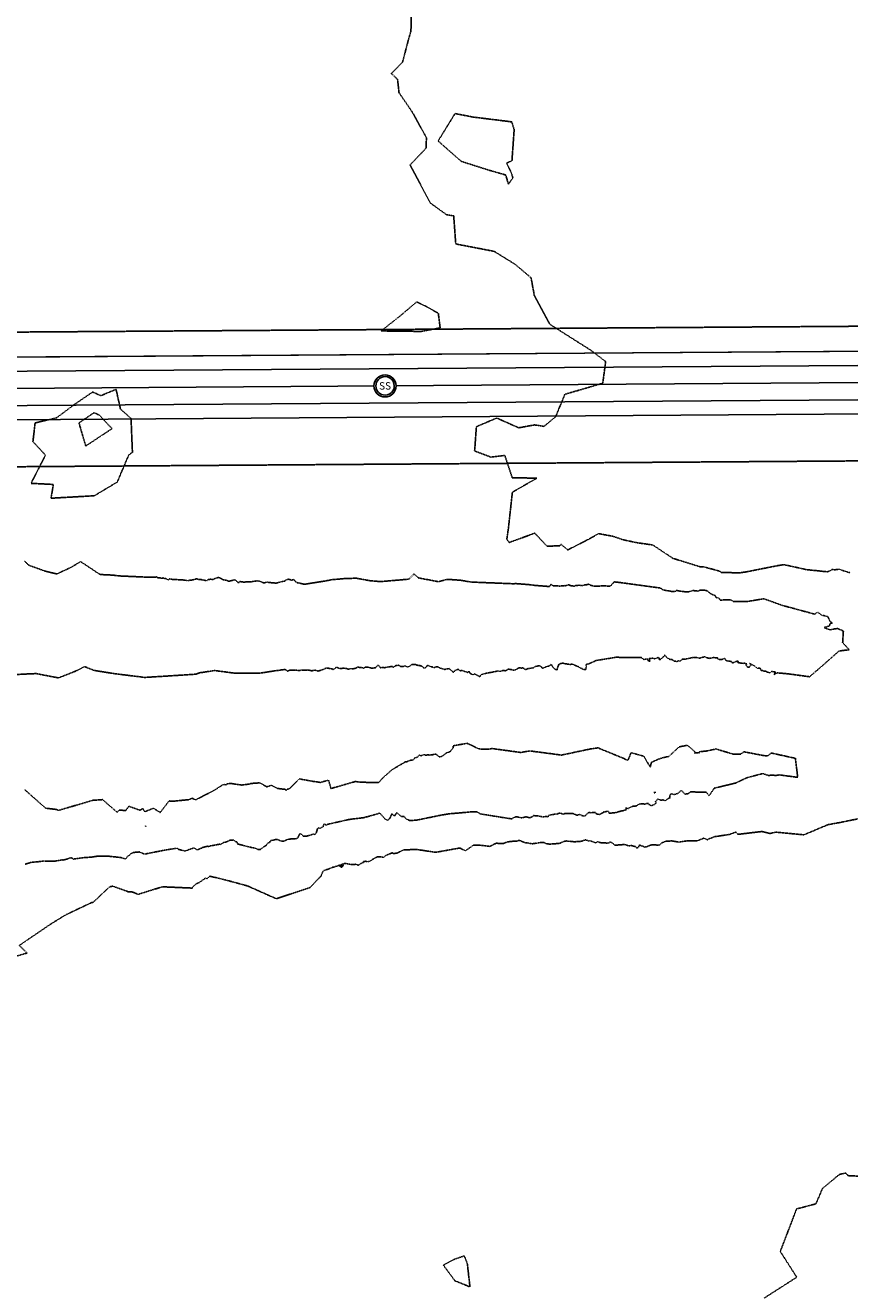
# Model space of a CAD drawing. Units: feet. Extents: x 2155656 to 2165879, y 13685587 to 13703164.
# Drawn here: x 2159740 to 2160003, y 13689508 to 13689912 of the extents above; entities that cross this region are included whole.
import ezdxf
from ezdxf.enums import TextEntityAlignment as Align

# ---------------------------------------------------------------- set-up
doc = ezdxf.new("R2010")
doc.units = ezdxf.units.FT
doc.header["$MEASUREMENT"] = 0
doc.linetypes.add('HIDDEN2', pattern=[0.1875, 0.125, -0.0625])
for name, color, linetype in [('CE-TOPO-MAJR', 37, 'HIDDEN2'), ('CE-TOPO-MINR', 39, 'HIDDEN2'), ('CP-SSWR-STRC-PH1', 2, 'Continuous'), ('CPSN1-U2W', 6, 'Continuous'), ('CPSN2-U2W', 3, 'Continuous'), ('CTRD10-U2W', 2, 'HIDDEN2'), ('CTSD6-U2W', 251, 'Continuous')]:
    doc.layers.add(name, color=color, linetype=linetype)
doc.styles.add('L60', font='simplex.shx', dxfattribs={"height": 0.06})

# ---------------------------------------------------------------- blocks, each defined once
blk = doc.blocks.new('*U16')
blk.add_wipeout([(0.42, -3), (0.47, -2.99), (0.53, -2.98), (0.58, -2.97), (0.63, -2.96), (0.68, -2.95), (0.73, -2.94), (0.78, -2.92), (0.83, -2.91), (0.88, -2.89), (0.93, -2.88), (0.99, -2.86), (1.03, -2.84), (1.08, -2.82), (1.13, -2.8), (1.18, -2.78), (1.23, -2.76), (1.28, -2.74), (1.33, -2.72), (1.37, -2.7), (1.42, -2.67), (1.47, -2.65), (1.51, -2.62), (1.56, -2.59), (1.6, -2.57), (1.65, -2.54), (1.69, -2.51), (1.74, -2.48), (1.78, -2.45), (1.82, -2.42), (1.86, -2.38), (1.9, -2.35), (1.94, -2.32), (1.98, -2.28), (2.02, -2.25), (2.06, -2.21), (2.1, -2.18), (2.14, -2.14), (2.18, -2.1), (2.21, -2.06), (2.25, -2.02), (2.28, -1.98), (2.32, -1.94), (2.35, -1.9), (2.38, -1.86), (2.42, -1.82), (2.45, -1.78), (2.48, -1.73), (2.51, -1.69), (2.54, -1.65), (2.57, -1.6), (2.59, -1.56), (2.62, -1.51), (2.65, -1.47), (2.67, -1.42), (2.7, -1.37), (2.72, -1.33), (2.74, -1.28), (2.76, -1.23), (2.78, -1.18), (2.8, -1.13), (2.82, -1.08), (2.84, -1.03), (2.86, -0.98), (2.88, -0.93), (2.89, -0.88), (2.91, -0.83), (2.92, -0.78), (2.94, -0.73), (2.95, -0.68), (2.96, -0.63), (2.97, -0.58), (2.98, -0.53), (2.99, -0.47), (3, -0.42), (3, -0.37), (3.01, -0.32), (3.01, -0.26), (3.02, -0.21), (3.02, -0.16), (3.02, -0.11), (3.02, -0.05), (3.03, 0), (3.02, 0.05), (3.02, 0.11), (3.02, 0.16), (3.02, 0.21), (3.01, 0.26), (3.01, 0.32), (3, 0.37), (3, 0.42), (2.99, 0.47), (2.98, 0.53), (2.97, 0.58), (2.96, 0.63), (2.95, 0.68), (2.94, 0.73), (2.92, 0.78), (2.91, 0.83), (2.89, 0.88), (2.88, 0.93), (2.86, 0.99), (2.84, 1.03), (2.82, 1.08), (2.8, 1.13), (2.78, 1.18), (2.76, 1.23), (2.74, 1.28), (2.72, 1.33), (2.7, 1.37), (2.67, 1.42), (2.65, 1.47), (2.62, 1.51), (2.59, 1.56), (2.57, 1.6), (2.54, 1.65), (2.51, 1.69), (2.48, 1.74), (2.45, 1.78), (2.42, 1.82), (2.38, 1.86), (2.35, 1.9), (2.32, 1.94), (2.28, 1.98), (2.25, 2.02), (2.21, 2.06), (2.18, 2.1), (2.14, 2.14), (2.1, 2.18), (2.06, 2.21), (2.02, 2.25), (1.98, 2.28), (1.94, 2.32), (1.9, 2.35), (1.86, 2.38), (1.82, 2.42), (1.78, 2.45), (1.73, 2.48), (1.69, 2.51), (1.65, 2.54), (1.6, 2.57), (1.56, 2.59), (1.51, 2.62), (1.47, 2.65), (1.42, 2.67), (1.37, 2.7), (1.33, 2.72), (1.28, 2.74), (1.23, 2.76), (1.18, 2.78), (1.13, 2.8), (1.08, 2.82), (1.03, 2.84), (0.98, 2.86), (0.93, 2.88), (0.88, 2.89), (0.83, 2.91), (0.78, 2.92), (0.73, 2.94), (0.68, 2.95), (0.63, 2.96), (0.58, 2.97), (0.53, 2.98), (0.47, 2.99), (0.42, 3), (0.37, 3), (0.32, 3.01), (0.26, 3.01), (0.21, 3.02), (0.16, 3.02), (0.11, 3.02), (0.05, 3.02), (0, 3.03), (-0.05, 3.02), (-0.11, 3.02), (-0.16, 3.02), (-0.21, 3.02), (-0.26, 3.01), (-0.32, 3.01), (-0.37, 3), (-0.42, 3), (-0.47, 2.99), (-0.53, 2.98), (-0.58, 2.97), (-0.63, 2.96), (-0.68, 2.95), (-0.73, 2.94), (-0.78, 2.92), (-0.83, 2.91), (-0.88, 2.89), (-0.93, 2.88), (-0.99, 2.86), (-1.03, 2.84), (-1.08, 2.82), (-1.13, 2.8), (-1.18, 2.78), (-1.23, 2.76), (-1.28, 2.74), (-1.33, 2.72), (-1.37, 2.7), (-1.42, 2.67), (-1.47, 2.65), (-1.51, 2.62), (-1.56, 2.59), (-1.6, 2.57), (-1.65, 2.54), (-1.69, 2.51), (-1.74, 2.48), (-1.78, 2.45), (-1.82, 2.42), (-1.86, 2.38), (-1.9, 2.35), (-1.94, 2.32), (-1.98, 2.28), (-2.02, 2.25), (-2.06, 2.21), (-2.1, 2.18), (-2.14, 2.14), (-2.18, 2.1), (-2.21, 2.06), (-2.25, 2.02), (-2.28, 1.98), (-2.32, 1.94), (-2.35, 1.9), (-2.38, 1.86), (-2.42, 1.82), (-2.45, 1.78), (-2.48, 1.73), (-2.51, 1.69), (-2.54, 1.65), (-2.57, 1.6), (-2.59, 1.56), (-2.62, 1.51), (-2.65, 1.47), (-2.67, 1.42), (-2.7, 1.37), (-2.72, 1.33), (-2.74, 1.28), (-2.76, 1.23), (-2.78, 1.18), (-2.8, 1.13), (-2.82, 1.08), (-2.84, 1.03), (-2.86, 0.98), (-2.88, 0.93), (-2.89, 0.88), (-2.91, 0.83), (-2.92, 0.78), (-2.94, 0.73), (-2.95, 0.68), (-2.96, 0.63), (-2.97, 0.58), (-2.98, 0.53), (-2.99, 0.47), (-3, 0.42), (-3, 0.37), (-3.01, 0.32), (-3.01, 0.26), (-3.02, 0.21), (-3.02, 0.16), (-3.02, 0.11), (-3.02, 0.05), (-3.03, 0), (-3.02, -0.05), (-3.02, -0.11), (-3.02, -0.16), (-3.02, -0.21), (-3.01, -0.26), (-3.01, -0.32), (-3, -0.37), (-3, -0.42), (-2.99, -0.47), (-2.98, -0.53), (-2.97, -0.58), (-2.96, -0.63), (-2.95, -0.68), (-2.94, -0.73), (-2.92, -0.78), (-2.91, -0.83), (-2.89, -0.88), (-2.88, -0.93), (-2.86, -0.99), (-2.84, -1.03), (-2.82, -1.08), (-2.8, -1.13), (-2.78, -1.18), (-2.76, -1.23), (-2.74, -1.28), (-2.72, -1.33), (-2.7, -1.37), (-2.67, -1.42), (-2.65, -1.47), (-2.62, -1.51), (-2.59, -1.56), (-2.57, -1.6), (-2.54, -1.65), (-2.51, -1.69), (-2.48, -1.74), (-2.45, -1.78), (-2.42, -1.82), (-2.38, -1.86), (-2.35, -1.9), (-2.32, -1.94), (-2.28, -1.98), (-2.25, -2.02), (-2.21, -2.06), (-2.18, -2.1), (-2.14, -2.14), (-2.1, -2.18), (-2.06, -2.21), (-2.02, -2.25), (-1.98, -2.28), (-1.94, -2.32), (-1.9, -2.35), (-1.86, -2.38), (-1.82, -2.42), (-1.78, -2.45), (-1.73, -2.48), (-1.69, -2.51), (-1.65, -2.54), (-1.6, -2.57), (-1.56, -2.59), (-1.51, -2.62), (-1.47, -2.65), (-1.42, -2.67), (-1.37, -2.7), (-1.33, -2.72), (-1.28, -2.74), (-1.23, -2.76), (-1.18, -2.78), (-1.13, -2.8), (-1.08, -2.82), (-1.03, -2.84), (-0.98, -2.86), (-0.93, -2.88), (-0.88, -2.89), (-0.83, -2.91), (-0.78, -2.92), (-0.73, -2.94), (-0.68, -2.95), (-0.63, -2.96), (-0.58, -2.97), (-0.53, -2.98), (-0.47, -2.99), (-0.42, -3), (-0.37, -3), (-0.32, -3.01), (-0.26, -3.01), (-0.21, -3.02), (-0.16, -3.02), (-0.11, -3.02), (-0.05, -3.02), (0, -3.03), (0.05, -3.02), (0.11, -3.02), (0.16, -3.02), (0.21, -3.02), (0.26, -3.01), (0.32, -3.01), (0.37, -3)])
blk.add_circle((0, 0), 3)
at = {"layer": 'CP-SSWR-STRC-PH1', "color": 252}
for start, end in [(163.4238, 343.4238), (343.4238, 163.4238)]:
    blk.add_arc((0, 0), 2.5, start, end, dxfattribs=at)
at = {"style": 'L60'}
blk.add_text('SS', height=2, rotation=253.4238, dxfattribs=at).set_placement((0, 0), align=Align.MIDDLE_CENTER)

msp = doc.modelspace()

# ---------------------------------------------------------------- linework, layer by layer
at = {"layer": 'CE-TOPO-MAJR', "color": 37, "linetype": 'HIDDEN2', "lineweight": -3, "elevation": 620}
msp.add_lwpolyline([(2159975.88, 13689505.24), (2159986.3, 13689511.93), (2159981.06, 13689520.14), (2159981.25, 13689520.69), (2159986.25, 13689533.74), (2159992.43, 13689535.36), (2159994.51, 13689540.26), (2159999.92, 13689544.76), (2160001.96, 13689545.2), (2160002.66, 13689544.37), (2160012.6, 13689543.86)], dxfattribs=at)
msp.add_lwpolyline([(2159881.13, 13689516.31), (2159880.16, 13689518.72), (2159876.77, 13689517.57), (2159873.47, 13689515.8), (2159877.16, 13689510.8), (2159881.98, 13689508.83), (2159881.13, 13689516.31)], close=True, dxfattribs=at)
at = {"layer": 'CE-TOPO-MINR', "color": 39, "linetype": 'HIDDEN2', "lineweight": -3}
for points, elevation in [([(2159877.2, 13689883.58), (2159871.81, 13689874.82), (2159879.23, 13689868.28), (2159888.4, 13689865.39), (2159893.37, 13689863.97), (2159894.27, 13689861.05), (2159895.67, 13689863.03), (2159895.22, 13689864.58), (2159893.68, 13689867.75), (2159895.38, 13689868.49), (2159896.09, 13689878.48), (2159895.31, 13689880.93), (2159883.17, 13689882.43), (2159877.2, 13689883.58)], 621), ([(2159868.27, 13689821.82), (2159864.96, 13689823.42), (2159859.91, 13689819.13), (2159853.62, 13689814.15), (2159866.34, 13689813.99), (2159872.46, 13689815.12), (2159871.87, 13689819.77), (2159868.27, 13689821.82)], 621), ([(2159768.99, 13689795.49), (2159764.14, 13689793.49), (2159761.51, 13689794.63), (2159755.61, 13689790.62), (2159750.03, 13689786.41), (2159743.14, 13689784.77), (2159742.45, 13689778.81), (2159746.45, 13689774.48), (2159741.85, 13689765.47), (2159748.98, 13689765.12), (2159748.22, 13689760.72), (2159762.06, 13689761.51), (2159769.37, 13689765.89), (2159773.06, 13689774.61), (2159774.21, 13689775.34), (2159773.77, 13689786.2), (2159770.4, 13689789.19), (2159768.99, 13689795.49)], 622), ([(2159763.64, 13689787.28), (2159761.92, 13689788.03), (2159757.15, 13689784.77), (2159759.3, 13689777.39), (2159767.7, 13689782.94), (2159763.64, 13689787.28)], 623), ([(2159940.94, 13689666.93), (2159940.87, 13689666.9), (2159940.84, 13689666.86), (2159940.92, 13689666.78), (2159940.91, 13689666.48), (2159941.14, 13689666.75), (2159941.06, 13689666.88), (2159940.94, 13689666.93)], 622), ([(2159778.46, 13689656.02), (2159778.46, 13689656.03), (2159778.42, 13689656.08), (2159778.38, 13689656.07), (2159778.36, 13689656.02), (2159778.34, 13689655.97), (2159778.45, 13689655.93), (2159778.45, 13689655.97), (2159778.46, 13689656.02)], 622), ([(2159841.16, 13689642.97), (2159841.57, 13689643.47), (2159840.32, 13689643.26), (2159840.9, 13689642.9), (2159841.16, 13689642.97)], 621)]:
    msp.add_lwpolyline(points, close=True, dxfattribs=dict(at, elevation=elevation))
for points, elevation in [([(2159739.61, 13689740.77), (2159741.12, 13689739.31), (2159746.23, 13689737.46), (2159750.06, 13689736.53), (2159754.55, 13689738.61), (2159757.68, 13689740.47), (2159763.87, 13689736.36), (2159767.87, 13689736.17), (2159770.01, 13689735.9), (2159779.65, 13689735.48), (2159781.74, 13689735.56), (2159781.85, 13689735.6), (2159782.01, 13689735.57), (2159782.14, 13689735.38), (2159782.49, 13689735.32), (2159783.09, 13689735.32), (2159783.4, 13689735.13), (2159783.99, 13689735.18), (2159783.92, 13689735.32), (2159784.43, 13689735.13), (2159784.58, 13689735.1), (2159784.85, 13689735.08), (2159785.63, 13689734.62), (2159786.02, 13689734.93), (2159786.23, 13689734.94), (2159786.67, 13689734.84), (2159787.31, 13689734.74), (2159787.94, 13689734.78), (2159788.34, 13689734.74), (2159788.9, 13689734.69), (2159789.48, 13689734.66), (2159790.05, 13689734.71), (2159790.71, 13689734.54), (2159791.05, 13689734.58), (2159791.49, 13689734.45), (2159791.93, 13689734.37), (2159792.7, 13689734.55), (2159792.85, 13689734.54), (2159793.6, 13689734.67), (2159794.29, 13689734.87), (2159794.8, 13689735), (2159795.09, 13689734.83), (2159795.36, 13689734.79), (2159796.2, 13689734.73), (2159796.69, 13689734.62), (2159797.76, 13689734.39), (2159797.89, 13689734.43), (2159798.02, 13689734.37), (2159798.38, 13689734.78), (2159799.44, 13689734.84), (2159799.61, 13689734.8), (2159800.02, 13689734.79), (2159800.34, 13689734.99), (2159800.53, 13689735.03), (2159801.24, 13689735.34), (2159801.75, 13689735.37), (2159802.12, 13689735.23), (2159802.21, 13689735.21), (2159802.99, 13689734.77), (2159803.38, 13689734.66), (2159804.1, 13689734.54), (2159804.77, 13689734.28), (2159805.23, 13689734.26), (2159805.39, 13689734.29), (2159806.32, 13689734.52), (2159806.78, 13689734.66), (2159807.14, 13689734.54), (2159807.6, 13689734.09), (2159807.83, 13689733.84), (2159808.17, 13689733.76), (2159808.48, 13689734.05), (2159808.54, 13689734.11), (2159808.87, 13689734.07), (2159809.59, 13689733.94), (2159810.63, 13689733.98), (2159810.88, 13689734.03), (2159811.12, 13689734.02), (2159811.87, 13689734.05), (2159812.23, 13689734.05), (2159812.76, 13689734.16), (2159813.19, 13689734.3), (2159813.33, 13689734.24), (2159814, 13689734.34), (2159814.91, 13689734.17), (2159815.01, 13689734.22), (2159815.16, 13689734.16), (2159815.16, 13689734.06), (2159816.1, 13689733.7), (2159816.69, 13689733.78), (2159817.3, 13689733.98), (2159817.64, 13689733.84), (2159820.08, 13689733.6), (2159822.07, 13689734.12), (2159822.84, 13689734.28), (2159823.37, 13689734.7), (2159823.94, 13689734.85), (2159824.41, 13689734.75), (2159825.04, 13689734.56), (2159825.67, 13689734.77), (2159826.22, 13689734.24), (2159826.32, 13689734.07), (2159826.46, 13689733.97), (2159826.86, 13689733.74), (2159827.68, 13689733.58), (2159829.08, 13689733.23), (2159835.65, 13689734.27), (2159837.83, 13689734.7), (2159842.32, 13689735.08), (2159845.77, 13689735.17), (2159849.98, 13689734.38), (2159853.49, 13689734.09), (2159862.48, 13689734.87), (2159864.11, 13689736.54), (2159865.59, 13689735.25), (2159871.9, 13689734.07), (2159874.77, 13689734.81), (2159878.91, 13689734.53), (2159882.46, 13689733.94), (2159895.67, 13689733.41), (2159896.76, 13689733.45), (2159901.28, 13689733.09), (2159902.62, 13689732.89), (2159902.98, 13689732.86), (2159907.32, 13689732.52), (2159907.8, 13689733.14), (2159907.84, 13689733.13), (2159907.86, 13689733.12), (2159908.58, 13689732.75), (2159908.73, 13689732.74), (2159909.77, 13689732.77), (2159910.24, 13689732.69), (2159910.44, 13689732.64), (2159911.23, 13689732.72), (2159912.04, 13689732.77), (2159912.24, 13689732.83), (2159912.67, 13689732.73), (2159912.7, 13689732.8), (2159913.38, 13689733.1), (2159914.2, 13689732.79), (2159914.74, 13689732.73), (2159915.33, 13689732.65), (2159915.66, 13689732.84), (2159916.43, 13689732.87), (2159916.78, 13689732.96), (2159917.43, 13689732.82), (2159917.67, 13689732.78), (2159918.36, 13689732.93), (2159918.73, 13689733.1), (2159919.12, 13689733.07), (2159919.77, 13689733.22), (2159920.01, 13689733.23), (2159920.1, 13689733.14), (2159920.72, 13689732.85), (2159920.92, 13689732.86), (2159921.33, 13689732.7), (2159922.06, 13689732.61), (2159922.38, 13689732.61), (2159922.62, 13689732.6), (2159923.9, 13689732.72), (2159924.28, 13689732.76), (2159924.48, 13689732.77), (2159924.62, 13689732.69), (2159925.14, 13689732.73), (2159926.03, 13689732.65), (2159926.31, 13689732.66), (2159926.77, 13689732.63), (2159926.89, 13689732.73), (2159927.68, 13689733.62), (2159927.9, 13689733.82), (2159927.9, 13689733.9), (2159928.13, 13689734.02), (2159928.26, 13689733.99), (2159929.8, 13689733.8), (2159942.92, 13689732.01), (2159943.52, 13689731.46), (2159946.69, 13689730.88), (2159947.8, 13689731.03), (2159947.86, 13689731.29), (2159948.43, 13689731.15), (2159950.86, 13689730.81), (2159952.03, 13689730.88), (2159953.16, 13689731.25), (2159954.74, 13689731.05), (2159955.44, 13689731.34), (2159957.11, 13689731.31), (2159957.72, 13689731.14), (2159958.9, 13689730.16), (2159959.92, 13689729.77), (2159960.28, 13689729.67), (2159960.46, 13689729.15), (2159960.56, 13689728.91), (2159961.03, 13689729.01), (2159961.64, 13689728.55), (2159961.89, 13689728.2), (2159965.26, 13689728.28), (2159966.03, 13689727.75), (2159970.81, 13689727.77), (2159975.79, 13689728.62), (2159981.55, 13689726.53), (2159986.44, 13689725.22), (2159992.12, 13689723.66), (2159992.88, 13689724.38), (2159994.5, 13689723.21), (2159994.93, 13689723.25), (2159996.21, 13689722.91), (2159996.96, 13689721.32), (2159997.03, 13689721.33), (2159997.65, 13689720.87), (2159997.24, 13689720.83), (2159996.84, 13689720.59), (2159996.8, 13689719.97), (2159995.46, 13689719.53), (2159995.21, 13689719.57), (2159995.26, 13689719.26), (2159995.34, 13689719.23), (2159995.44, 13689719.17), (2159996.73, 13689718.8), (2159996.91, 13689718.66), (2159997.18, 13689718.69), (2159997.39, 13689718.8), (2159998.63, 13689719.04), (2159998.82, 13689718.99), (2159999.3, 13689719.11), (2160001.19, 13689718.3), (2160000.96, 13689714.65), (2160003.05, 13689712.31), (2160000.31, 13689712), (2159999.73, 13689711.84), (2159993.05, 13689705.98), (2159990.37, 13689703.7), (2159983.54, 13689704.64), (2159979.99, 13689704.95), (2159979.16, 13689704.36), (2159979.46, 13689705.25), (2159978.24, 13689705.37), (2159977.74, 13689704.92), (2159977.17, 13689705.15), (2159976.66, 13689705.25), (2159976.49, 13689705.47), (2159975.74, 13689705.49), (2159975.7, 13689705.64), (2159974.91, 13689705.69), (2159974.59, 13689706.49), (2159973.78, 13689706.39), (2159973.52, 13689706.54), (2159972.9, 13689707.09), (2159971.85, 13689707.64), (2159971.17, 13689706.8), (2159970.63, 13689706.79), (2159970.06, 13689707.49), (2159970.35, 13689707.79), (2159969.6, 13689708.03), (2159969.26, 13689707.98), (2159968.47, 13689708.06), (2159967.36, 13689708.24), (2159967.61, 13689708.63), (2159966.94, 13689708.72), (2159966.84, 13689708.53), (2159965.8, 13689708.09), (2159965.43, 13689708.57), (2159965.3, 13689708.61), (2159963.81, 13689708.81), (2159963.32, 13689709.57), (2159962.43, 13689709.21), (2159961.68, 13689709.26), (2159961.47, 13689709.25), (2159961.16, 13689709.4), (2159961.08, 13689709.63), (2159961.01, 13689709.74), (2159960.75, 13689709.7), (2159959.9, 13689709.82), (2159959.79, 13689709.87), (2159959.6, 13689709.81), (2159958.41, 13689709.56), (2159957.34, 13689709.85), (2159957.24, 13689709.97), (2159957.04, 13689710.16), (2159956.62, 13689709.97), (2159956.32, 13689709.98), (2159955.3, 13689709.6), (2159954.39, 13689709.87), (2159954.14, 13689709.81), (2159953.25, 13689709.91), (2159952.97, 13689709.83), (2159952.64, 13689709.73), (2159952.22, 13689709.64), (2159951.3, 13689709.43), (2159951.1, 13689709.47), (2159950.83, 13689709.36), (2159950.45, 13689709.36), (2159949.72, 13689709.29), (2159949.08, 13689708.7), (2159948.51, 13689708.76), (2159947.84, 13689708.51), (2159947.69, 13689708.69), (2159947.2, 13689708.7), (2159946.53, 13689709.16), (2159946.07, 13689709.21), (2159945.62, 13689709.29), (2159945.43, 13689709.43), (2159944.87, 13689709.78), (2159944.2, 13689710.64), (2159943.71, 13689710.09), (2159943.2, 13689709.6), (2159943.12, 13689709.48), (2159942.67, 13689709.16), (2159942.42, 13689709.24), (2159942.33, 13689709.57), (2159942.31, 13689709.78), (2159942.04, 13689709.87), (2159940.96, 13689709.42), (2159940.3, 13689709.68), (2159939.99, 13689709.59), (2159939.14, 13689709.55), (2159939.43, 13689708.91), (2159939.47, 13689708.7), (2159939.17, 13689708.65), (2159938.98, 13689708.64), (2159938.64, 13689709.41), (2159938.06, 13689709.34), (2159937.63, 13689709.24), (2159937.34, 13689709.29), (2159936.74, 13689709.8), (2159928.59, 13689709.92), (2159922.3, 13689708.9), (2159920.15, 13689707.94), (2159919.46, 13689707.7), (2159919.23, 13689707.69), (2159918.98, 13689707.26), (2159919.14, 13689706.98), (2159918.92, 13689706.01), (2159917.84, 13689706.11), (2159917.75, 13689706.31), (2159917.5, 13689706.35), (2159916.46, 13689706.99), (2159915.65, 13689707.3), (2159915.42, 13689707.36), (2159915.33, 13689707.44), (2159914.6, 13689707.76), (2159913.93, 13689707.6), (2159913.76, 13689707.66), (2159913.15, 13689707.75), (2159912.55, 13689707.83), (2159912.4, 13689707.81), (2159912.03, 13689707.92), (2159911.71, 13689708.07), (2159911, 13689707.94), (2159910.38, 13689707.74), (2159910.33, 13689707.63), (2159910.31, 13689707.57), (2159909.93, 13689706.52), (2159909.81, 13689706.04), (2159909.8, 13689705.94), (2159909.58, 13689705.97), (2159909.27, 13689706.06), (2159908.92, 13689706.24), (2159908.87, 13689706.34), (2159908.41, 13689706.83), (2159908.13, 13689707.28), (2159907.89, 13689707.71), (2159907.51, 13689707.27), (2159907.2, 13689707.12), (2159907.02, 13689707.12), (2159906.95, 13689707.12), (2159905.6, 13689706.6), (2159905.26, 13689706.48), (2159904.92, 13689706.52), (2159904.79, 13689706.83), (2159904.41, 13689707.13), (2159904.05, 13689707.33), (2159904.03, 13689707.22), (2159902.73, 13689706.97), (2159902.3, 13689706.6), (2159902.07, 13689706.54), (2159900.3, 13689706.26), (2159899.85, 13689706.01), (2159899.58, 13689706), (2159899.07, 13689706.42), (2159898.7, 13689706.58), (2159898.39, 13689706.41), (2159897.69, 13689706.6), (2159897.04, 13689706.19), (2159896.56, 13689705.93), (2159896.09, 13689705.8), (2159895.68, 13689705.83), (2159895.2, 13689705.99), (2159894.2, 13689706.17), (2159893.73, 13689705.83), (2159893.25, 13689705.59), (2159892.69, 13689705.74), (2159892.47, 13689705.7), (2159891.55, 13689705.43), (2159891.02, 13689705.56), (2159886.94, 13689704.77), (2159885.66, 13689704.45), (2159885.6, 13689704.35), (2159885.32, 13689704.08), (2159885.21, 13689703.71), (2159884.93, 13689703.8), (2159884.88, 13689703.91), (2159884.16, 13689704.19), (2159883.45, 13689704.67), (2159883.01, 13689704.33), (2159881.94, 13689704.85), (2159881.65, 13689705.45), (2159881.28, 13689705.07), (2159880.76, 13689705.25), (2159879.42, 13689705.7), (2159878.69, 13689705.59), (2159878.4, 13689706.06), (2159877.89, 13689706), (2159877.02, 13689705.58), (2159876.83, 13689705.14), (2159876.29, 13689705.45), (2159875.84, 13689705.86), (2159875.39, 13689706.31), (2159875.16, 13689706.24), (2159874.69, 13689706.25), (2159873.94, 13689706.01), (2159873.23, 13689706.25), (2159872.22, 13689706.55), (2159871.79, 13689706.83), (2159871.18, 13689706.82), (2159870.62, 13689706.67), (2159870.26, 13689706.57), (2159870.05, 13689706.86), (2159869.66, 13689706.83), (2159868.68, 13689707.28), (2159868.37, 13689707.38), (2159868, 13689706.75), (2159867.78, 13689706.58), (2159867.51, 13689706.48), (2159867.38, 13689706.37), (2159867.09, 13689706.63), (2159866.98, 13689706.74), (2159866.83, 13689707.01), (2159866.07, 13689707.28), (2159865.06, 13689707.37), (2159864.83, 13689707.52), (2159864.62, 13689707.66), (2159863.37, 13689707.57), (2159863.23, 13689707.42), (2159862.42, 13689706.93), (2159862.01, 13689706.8), (2159861.47, 13689707.09), (2159861.28, 13689707.24), (2159861.05, 13689707.18), (2159860.75, 13689707.02), (2159859.89, 13689706.94), (2159859.37, 13689707.27), (2159859.18, 13689707.39), (2159858.37, 13689707.26), (2159858, 13689707.11), (2159857.5, 13689706.64), (2159857.29, 13689707.02), (2159856.96, 13689706.96), (2159856.06, 13689706.87), (2159855.55, 13689706.79), (2159854.66, 13689706.58), (2159854.45, 13689706.62), (2159854.22, 13689706.64), (2159853.41, 13689706.59), (2159852.64, 13689707.45), (2159851.78, 13689706.51), (2159851.43, 13689706.52), (2159851.04, 13689706.43), (2159850.72, 13689706.4), (2159849.99, 13689706.6), (2159849.57, 13689706.79), (2159848.53, 13689706.72), (2159848.28, 13689706.59), (2159848.02, 13689706.47), (2159847.22, 13689706.69), (2159846.76, 13689706.66), (2159846.19, 13689706.82), (2159845.5, 13689706.42), (2159844.36, 13689706.18), (2159843.95, 13689706.32), (2159843.66, 13689706.18), (2159843.33, 13689706.13), (2159843.07, 13689706.12), (2159842.55, 13689706.33), (2159841.47, 13689706.47), (2159841.35, 13689706.46), (2159841.11, 13689706.38), (2159840.52, 13689706.3), (2159839.56, 13689706.65), (2159839.36, 13689706.68), (2159839.23, 13689706.75), (2159839.19, 13689706.62), (2159838.34, 13689705.97), (2159838.19, 13689706.1), (2159837.98, 13689706.19), (2159836.98, 13689706.36), (2159836.53, 13689706.48), (2159836.31, 13689706.51), (2159835.78, 13689706.34), (2159835.5, 13689706.25), (2159835.28, 13689706.05), (2159835.11, 13689706.09), (2159834.86, 13689705.95), (2159833.55, 13689705.54), (2159833.42, 13689705.54), (2159833.33, 13689705.58), (2159832.48, 13689705.82), (2159831.66, 13689705.64), (2159831.61, 13689705.62), (2159831.45, 13689705.6), (2159830.72, 13689705.77), (2159830.07, 13689705.86), (2159829.83, 13689705.79), (2159829.21, 13689705.8), (2159829.04, 13689705.82), (2159828.84, 13689705.85), (2159828.07, 13689705.86), (2159827.78, 13689705.75), (2159827.15, 13689705.71), (2159826.4, 13689705.82), (2159826.19, 13689705.86), (2159826.07, 13689705.83), (2159825.78, 13689705.77), (2159824.44, 13689705.81), (2159823.76, 13689705.48), (2159823.19, 13689705.92), (2159822.53, 13689706.1), (2159822.37, 13689705.89), (2159821.69, 13689705.91), (2159821.3, 13689705.82), (2159820.53, 13689705.67), (2159820.36, 13689705.7), (2159814.56, 13689704.8), (2159806.44, 13689704.9), (2159800.45, 13689705.69), (2159795.68, 13689704.96), (2159794.48, 13689704.53), (2159790.41, 13689704.25), (2159778.06, 13689703.48), (2159777.45, 13689703.58), (2159768.64, 13689704.67), (2159762.01, 13689705.72), (2159758.9, 13689706.96), (2159756.51, 13689705.68), (2159750.6, 13689703.33), (2159743.22, 13689704.77), (2159742.55, 13689704.59), (2159742.18, 13689704.67), (2159731.22, 13689704.13)], 622), ([(2159866.07, 13689707.28), (2159866.19, 13689706.92)], 622), ([(2159971.2, 13689707.97), (2159971.85, 13689707.64)], 622), ([(2159739.83, 13689667.62), (2159746.51, 13689661.72), (2159749.98, 13689661.31), (2159750.59, 13689661.01), (2159761.59, 13689664.24), (2159764.68, 13689664.46), (2159769.32, 13689660.43), (2159769.98, 13689661.1), (2159772.11, 13689660.98), (2159773.03, 13689662.34), (2159776.56, 13689661.07), (2159777.54, 13689661.6), (2159778.2, 13689660.6), (2159780.91, 13689661.72), (2159783.07, 13689660.35), (2159785.92, 13689664.03), (2159787.35, 13689663.97), (2159792.08, 13689664.44), (2159793.23, 13689664.91), (2159794.5, 13689664.37), (2159794.83, 13689664.61), (2159800.4, 13689667.48), (2159803.06, 13689669.2), (2159803.68, 13689669.27), (2159804.11, 13689669.11), (2159804.39, 13689669.49), (2159805.47, 13689669.64), (2159809.13, 13689669.11), (2159811.44, 13689669.43), (2159812.05, 13689669.61), (2159813.32, 13689669.72), (2159814.94, 13689669.82), (2159817.07, 13689668.55), (2159818.58, 13689669.03), (2159820.49, 13689668.04), (2159823.12, 13689667.72), (2159823.3, 13689667.42), (2159823.65, 13689667.84), (2159824.31, 13689667.88), (2159827.43, 13689671.09), (2159831.63, 13689670.33), (2159834.22, 13689669.96), (2159836.82, 13689670.67), (2159837.59, 13689668), (2159845.36, 13689670.23), (2159847.29, 13689670.01), (2159852.8, 13689669.91), (2159854.52, 13689671.76), (2159857.24, 13689674.11), (2159861.45, 13689676.58), (2159861.76, 13689676.53), (2159863.16, 13689677.09), (2159863.51, 13689677.09), (2159863.89, 13689677.2), (2159864.18, 13689677.49), (2159864.37, 13689677.78), (2159865.2, 13689678.01), (2159865.83, 13689678.77), (2159866.32, 13689678.41), (2159867.26, 13689678.82), (2159867.9, 13689678.64), (2159868.34, 13689678.73), (2159868.96, 13689678.71), (2159869.85, 13689678.72), (2159870.06, 13689678.81), (2159871.05, 13689679.03), (2159872.15, 13689678.17), (2159872.14, 13689678.12), (2159872.94, 13689678.22), (2159874, 13689678.96), (2159874.3, 13689679.28), (2159875.4, 13689679.71), (2159875.69, 13689679.76), (2159875.97, 13689680.23), (2159876.62, 13689680.98), (2159876.65, 13689681.01), (2159876.66, 13689681.66), (2159880.64, 13689682.37), (2159881.23, 13689682.49), (2159881.18, 13689682.32), (2159882.18, 13689681.98), (2159884.79, 13689680.64), (2159888, 13689680.57), (2159889, 13689680.78), (2159898.19, 13689679.52), (2159900.42, 13689679.91), (2159901.27, 13689680), (2159911.18, 13689678.68), (2159920.39, 13689680.63), (2159922.86, 13689680.99), (2159930.85, 13689677.71), (2159932.34, 13689677.01), (2159932.72, 13689677.71), (2159933.39, 13689679.44), (2159937.47, 13689678.32), (2159939.55, 13689674.8), (2159939.86, 13689676.33), (2159941.01, 13689676.87), (2159942.01, 13689677.34), (2159943.34, 13689677.79), (2159945.46, 13689678.26), (2159948.77, 13689681.3), (2159951.39, 13689681.84), (2159953.84, 13689679.7), (2159953.62, 13689679.33), (2159953.97, 13689679.37), (2159954.86, 13689679.41), (2159955.28, 13689679.49), (2159955.13, 13689679.65), (2159955.21, 13689679.75), (2159957.32, 13689679.96), (2159959.67, 13689680.43), (2159960.11, 13689680.44), (2159960.27, 13689680.73), (2159965.95, 13689678.99), (2159968.32, 13689678.95), (2159969.39, 13689679.74), (2159975.91, 13689678.5), (2159977.04, 13689678.45), (2159978.19, 13689679.34), (2159985.86, 13689677.65), (2159986.62, 13689671.58), (2159980.74, 13689672.35), (2159979.51, 13689672.15), (2159978.89, 13689672.25), (2159978.41, 13689672.32), (2159977.33, 13689672.15), (2159975.44, 13689672.78), (2159970.37, 13689671.45), (2159966.78, 13689669.75), (2159959.98, 13689668.12), (2159958.34, 13689665.7), (2159957.43, 13689666.81), (2159952.42, 13689666.93), (2159951.59, 13689666.35), (2159951.11, 13689666.31), (2159950.65, 13689666.13), (2159950.03, 13689666.86), (2159949.44, 13689667.38), (2159948.37, 13689666.46), (2159947.21, 13689666.08), (2159946.16, 13689666.33), (2159945.89, 13689666.03), (2159945.83, 13689665.63), (2159945.84, 13689664.99), (2159945.3, 13689664.83), (2159944.56, 13689664.32), (2159944.4, 13689664.12), (2159944.28, 13689664.14), (2159943.6, 13689664.38), (2159942.91, 13689664.24), (2159942.06, 13689664.68), (2159941.2, 13689663.98), (2159941.44, 13689663.33), (2159940.75, 13689662.86), (2159939.7, 13689662.47), (2159939.45, 13689662.82), (2159939.24, 13689662.77), (2159939.18, 13689662.76), (2159939, 13689663.19), (2159938.5, 13689663.17), (2159938.18, 13689663.19), (2159937.91, 13689663.01), (2159937.11, 13689663.13), (2159936.54, 13689663.14), (2159935.89, 13689662.98), (2159935.42, 13689662.65), (2159935.17, 13689662.43), (2159935.04, 13689662.44), (2159934.05, 13689662.37), (2159933.4, 13689662.15), (2159932.45, 13689661.56), (2159931.82, 13689661.91), (2159931.86, 13689661.15), (2159931.33, 13689661.07), (2159930.67, 13689660.84), (2159930.42, 13689660.89), (2159930.1, 13689660.75), (2159929.33, 13689660.58), (2159928.77, 13689660.36), (2159928.49, 13689660.31), (2159927.88, 13689660.19), (2159927.68, 13689660.23), (2159927.02, 13689660.18), (2159926.37, 13689660.11), (2159926.1, 13689660.79), (2159924.64, 13689660.49), (2159924.58, 13689660.39), (2159923.42, 13689659.71), (2159922.25, 13689659.91), (2159922.05, 13689660.37), (2159920.6, 13689660.28), (2159920.23, 13689660.39), (2159919.71, 13689660.26), (2159918.97, 13689659.53), (2159918.75, 13689659.29), (2159918.46, 13689659.22), (2159918.03, 13689659.31), (2159917.66, 13689659.38), (2159917.09, 13689659.71), (2159916.07, 13689659.46), (2159915.57, 13689659.71), (2159914.94, 13689660.03), (2159914.7, 13689660.04), (2159913.88, 13689659.99), (2159913.31, 13689659.99), (2159912.46, 13689660.06), (2159912.18, 13689659.98), (2159911.92, 13689659.78), (2159911.47, 13689659.94), (2159910.76, 13689660.15), (2159910.03, 13689660.02), (2159909.85, 13689659.82), (2159909.44, 13689659.88), (2159908.78, 13689659.75), (2159908.47, 13689659.7), (2159907.58, 13689659.55), (2159906.96, 13689659.31), (2159906.95, 13689658.91), (2159906.54, 13689659.1), (2159905.19, 13689658.96), (2159905.01, 13689658.81), (2159904.86, 13689659.03), (2159903.63, 13689659.29), (2159902.99, 13689659.3), (2159902.31, 13689659.35), (2159901.86, 13689659.01), (2159901.58, 13689658.86), (2159901.35, 13689658.8), (2159901.24, 13689658.72), (2159901.02, 13689658.68), (2159900.86, 13689658.7), (2159899.87, 13689658.96), (2159899.82, 13689658.95), (2159898.48, 13689658.65), (2159896.84, 13689659), (2159896.63, 13689658.96), (2159895.94, 13689658.73), (2159895.32, 13689658.3), (2159885.28, 13689659.9), (2159884.27, 13689660.52), (2159882.64, 13689660.57), (2159875.38, 13689659.93), (2159873.09, 13689659.57), (2159864.94, 13689657.9), (2159862.72, 13689657.78), (2159861.53, 13689658.31), (2159860.98, 13689659.07), (2159860.79, 13689659.11), (2159860.64, 13689659.11), (2159860.02, 13689659.11), (2159859.82, 13689659.26), (2159858.96, 13689660.02), (2159858.59, 13689660.37), (2159858.33, 13689659.9), (2159858.07, 13689659.42), (2159857.7, 13689659.42), (2159857.02, 13689659.87), (2159856.67, 13689659.16), (2159856.48, 13689658.63), (2159856.46, 13689658.53), (2159856.31, 13689658.48), (2159855.73, 13689657.79), (2159854.81, 13689658.31), (2159853.22, 13689660.15), (2159848.21, 13689658.72), (2159843.26, 13689658.1), (2159836.28, 13689656.52), (2159836.25, 13689656.54), (2159836.2, 13689656.26), (2159835.42, 13689656.74), (2159835.05, 13689655.73), (2159834.74, 13689655.68), (2159834, 13689655.23), (2159833.64, 13689655.49), (2159833.48, 13689655.37), (2159833.28, 13689655.09), (2159832.94, 13689654), (2159832.48, 13689653.25), (2159831.98, 13689653.51), (2159831.63, 13689653.33), (2159830.6, 13689653.01), (2159829.84, 13689652.8), (2159829.4, 13689652.76), (2159828.85, 13689652.74), (2159828.8, 13689652.73), (2159828.24, 13689653.34), (2159827.68, 13689653.61), (2159827.17, 13689652.58), (2159827.04, 13689652.24), (2159826.69, 13689652.04), (2159826.31, 13689651.98), (2159825.3, 13689651.95), (2159823.94, 13689651.81), (2159822.62, 13689651.23), (2159822.37, 13689651.19), (2159821.66, 13689651.23), (2159820.96, 13689651.52), (2159820.54, 13689651.75), (2159820.37, 13689651.73), (2159819.55, 13689651.65), (2159819.31, 13689651.58), (2159818.55, 13689651.37), (2159818.35, 13689651.38), (2159818.17, 13689651.13), (2159818, 13689650.78), (2159817.51, 13689650.64), (2159816.92, 13689649.86), (2159816.32, 13689649.48), (2159816.26, 13689649.44), (2159815.07, 13689648.56), (2159814.22, 13689648.58), (2159813.39, 13689648.98), (2159812.73, 13689649.05), (2159807.86, 13689650.26), (2159807.56, 13689650.96), (2159806.86, 13689651.17), (2159806.64, 13689651.5), (2159806.5, 13689651.57), (2159805.49, 13689651.48), (2159805.28, 13689651.61), (2159805.17, 13689651.39), (2159804.28, 13689650.96), (2159803.59, 13689650.84), (2159803.28, 13689650.74), (2159803.2, 13689650.62), (2159802.39, 13689650.18), (2159802.05, 13689650.22), (2159799.17, 13689649.69), (2159798.57, 13689649.49), (2159798.43, 13689649.48), (2159798.15, 13689649.6), (2159796.78, 13689649.21), (2159796.39, 13689649.19), (2159796.32, 13689648.96), (2159796.12, 13689648.94), (2159794.89, 13689648.41), (2159793.86, 13689649.04), (2159792.3, 13689648.53), (2159791.03, 13689648.02), (2159789.09, 13689648.54), (2159788.86, 13689648.59), (2159788.61, 13689648.87), (2159788.21, 13689648.91), (2159784.5, 13689648.32), (2159778.05, 13689647.06), (2159776.42, 13689647.74), (2159775.43, 13689647.69), (2159774.16, 13689647.48), (2159773.47, 13689646.97), (2159773.41, 13689646.84), (2159772.66, 13689646.32), (2159772.01, 13689645.49), (2159771.49, 13689645.68), (2159770.45, 13689645.98), (2159766.29, 13689646.42), (2159766.16, 13689646.38), (2159764.33, 13689646.41), (2159763.32, 13689646.4), (2159762.91, 13689646.4), (2159762.69, 13689646.31), (2159762.05, 13689646.24), (2159761.33, 13689646.11), (2159759.35, 13689645.98), (2159758.26, 13689645.9), (2159757.61, 13689645.79), (2159757.52, 13689645.77), (2159757.33, 13689645.78), (2159756.85, 13689645.68), (2159755.35, 13689645.47), (2159755.19, 13689645.63), (2159754.75, 13689645.82), (2159754.34, 13689645.86), (2159753.87, 13689645.65), (2159753.79, 13689645.61), (2159752.97, 13689645.39), (2159752.18, 13689645.18), (2159752.07, 13689645.16), (2159751.7, 13689645.19), (2159749.23, 13689644.78), (2159747.64, 13689644.78), (2159746.08, 13689644.87), (2159744.09, 13689644.63), (2159741.59, 13689644.39), (2159741.43, 13689644.28), (2159741, 13689644.16), (2159740.77, 13689644.09), (2159739.93, 13689643.82)], 622), ([(2160005.7, 13689658.3), (2160000.26, 13689657.18), (2159996.28, 13689656.47), (2159988.6, 13689653.22), (2159979.64, 13689654.07), (2159977.73, 13689653.66), (2159975.14, 13689654.27), (2159967.5, 13689653.36), (2159966.87, 13689654.09), (2159964.88, 13689653.35), (2159960.17, 13689652.63), (2159959.19, 13689652.27), (2159958.23, 13689651.94), (2159957.89, 13689651.59), (2159956.64, 13689652.15), (2159954.55, 13689651.29), (2159952.09, 13689651.31), (2159951.29, 13689651.35), (2159951.24, 13689651.35), (2159951.18, 13689651.3), (2159948.74, 13689650.89), (2159946.12, 13689651.32), (2159945.76, 13689651.24), (2159944.53, 13689651.15), (2159943.55, 13689650.8), (2159943.31, 13689650.71), (2159943.2, 13689650.61), (2159942.59, 13689650.01), (2159942.03, 13689649.92), (2159941.86, 13689649.94), (2159940.83, 13689650.02), (2159940.31, 13689650.04), (2159939.8, 13689649.95), (2159939.42, 13689649.86), (2159939.34, 13689649.76), (2159939.15, 13689649.73), (2159939.04, 13689649.68), (2159938.29, 13689649.41), (2159937.57, 13689649.24), (2159937.25, 13689649.68), (2159936.94, 13689649.6), (2159936.06, 13689649.99), (2159935.7, 13689649.14), (2159935.24, 13689649.06), (2159935.13, 13689649.06), (2159934.8, 13689649.44), (2159933.49, 13689649.79), (2159932.8, 13689649.69), (2159932.22, 13689649.81), (2159931.79, 13689650.04), (2159931.04, 13689650.13), (2159930.55, 13689650.06), (2159930.15, 13689650.04), (2159929.96, 13689649.99), (2159929.63, 13689650.11), (2159929.68, 13689650), (2159928.26, 13689649.89), (2159927.38, 13689650.69), (2159926.87, 13689650.87), (2159926.76, 13689650.93), (2159926.36, 13689650.67), (2159925.76, 13689650.56), (2159924.59, 13689650.71), (2159923.92, 13689650.68), (2159923.03, 13689650.88), (2159922.68, 13689651.1), (2159922.47, 13689650.85), (2159922.15, 13689650.67), (2159921.97, 13689650.68), (2159921.68, 13689650.85), (2159921.18, 13689651.02), (2159920.28, 13689651.29), (2159920.2, 13689651.29), (2159920.06, 13689651.23), (2159918.86, 13689651.61), (2159918.04, 13689651.36), (2159917.86, 13689651.27), (2159917.13, 13689651.08), (2159917.04, 13689651.1), (2159916.74, 13689651.08), (2159915.01, 13689650.99), (2159914.89, 13689651.05), (2159913.75, 13689651.17), (2159913.65, 13689651.12), (2159913.44, 13689651.19), (2159913.1, 13689651.22), (2159912.93, 13689651.28), (2159912.89, 13689651.27), (2159912.35, 13689651.21), (2159912.28, 13689651.22), (2159910.45, 13689650.44), (2159910.38, 13689650.42), (2159909.58, 13689650.42), (2159909.34, 13689650.37), (2159907.84, 13689650.28), (2159907.52, 13689650.19), (2159906.75, 13689650.38), (2159906.33, 13689650.35), (2159906.16, 13689650.45), (2159905.73, 13689650.69), (2159905.47, 13689650.76), (2159905.1, 13689650.82), (2159904.77, 13689650.79), (2159903.65, 13689650.62), (2159903.41, 13689650.46), (2159903.27, 13689650.54), (2159903.02, 13689650.52), (2159902.8, 13689650.5), (2159902.76, 13689650.49), (2159901.92, 13689650.36), (2159901.01, 13689650.49), (2159900.29, 13689650.66), (2159900.17, 13689650.63), (2159900.03, 13689650.65), (2159899.75, 13689650.7), (2159899.16, 13689650.84), (2159898.99, 13689650.98), (2159898.88, 13689650.98), (2159898.21, 13689651.29), (2159898, 13689651.34), (2159897.89, 13689651.38), (2159897.5, 13689651.41), (2159896.93, 13689651.22), (2159895.9, 13689651.21), (2159895.36, 13689651.1), (2159895.28, 13689651.1), (2159895.13, 13689651.07), (2159894.3, 13689651.02), (2159893.92, 13689650.94), (2159893.49, 13689650.74), (2159893.23, 13689650.71), (2159892.85, 13689650.53), (2159892.44, 13689650.43), (2159891.32, 13689650.4), (2159891.16, 13689650.4), (2159890.48, 13689650.56), (2159890.16, 13689650.39), (2159889.49, 13689650.21), (2159889.19, 13689649.88), (2159888.27, 13689649.54), (2159885.05, 13689649.92), (2159883.07, 13689649.9), (2159880.52, 13689648.12), (2159878.75, 13689649.01), (2159871.03, 13689647.63), (2159864.78, 13689648.57), (2159860.75, 13689648.38), (2159858.72, 13689647.4), (2159857.57, 13689647.22), (2159857.2, 13689647.46), (2159856.66, 13689647.28), (2159855.46, 13689646.79), (2159854.95, 13689646.5), (2159854.35, 13689645.98), (2159854.08, 13689646.12), (2159852.74, 13689646.19), (2159852.47, 13689646.21), (2159851.89, 13689645.93), (2159851.27, 13689645.6), (2159850.5, 13689645.12), (2159850.1, 13689644.83), (2159849.29, 13689644.62), (2159848.59, 13689644.78), (2159848, 13689644.7), (2159847.97, 13689644.43), (2159847.22, 13689644.09), (2159847.16, 13689644.06), (2159846.3, 13689643.49), (2159845.53, 13689643.85), (2159845.2, 13689643.72), (2159844.52, 13689643.75), (2159843.4, 13689643.82), (2159842.89, 13689643.99), (2159841.92, 13689644.06), (2159840.04, 13689643.4), (2159839.44, 13689643.25), (2159838.47, 13689642.9), (2159838.18, 13689642.93), (2159838.05, 13689642.83), (2159836.69, 13689642.25), (2159836.28, 13689642.15), (2159835.26, 13689641.76), (2159834.94, 13689641.28), (2159834.33, 13689639.94), (2159830.93, 13689636.41), (2159820.17, 13689632.8), (2159810.91, 13689636.92), (2159803.64, 13689638.88), (2159798.96, 13689640), (2159798.01, 13689639.2), (2159797.62, 13689639.45), (2159795.34, 13689637.84), (2159794.57, 13689637.59), (2159793.78, 13689636.87), (2159793.29, 13689636.21), (2159783.93, 13689636.61), (2159783.03, 13689636.39), (2159775.98, 13689634.19), (2159774.93, 13689634.67), (2159774.11, 13689634.97), (2159773.02, 13689634.98), (2159767.88, 13689636.83), (2159767.36, 13689636.67), (2159767.27, 13689636.67), (2159767.2, 13689636.67), (2159767.13, 13689636.66), (2159766.94, 13689636.64), (2159761.52, 13689631.52), (2159761.29, 13689631.63), (2159752.94, 13689627.67), (2159747.96, 13689624.61), (2159738.12, 13689617.9), (2159740.56, 13689615.46), (2159735.26, 13689613.91)], 621)]:
    msp.add_lwpolyline(points, dxfattribs=dict(at, elevation=elevation))
at = {"layer": 'CPSN1-U2W'}
for points in [[(2159477.71, 13689793.98), (2159854.87, 13689796.6)], [(2159854.87, 13689796.6), (2160147.5, 13689798.62), (2160126.4, 13689518.47)]]:
    msp.add_lwpolyline(points, dxfattribs=at)
at = {"layer": 'CTRD10-U2W'}
for p, q in [((2159537.59, 13689812.4), (2160252.86, 13689817.35)), ((2160253.16, 13689774.35), (2159517.89, 13689769.26))]:
    msp.add_line(p, q, dxfattribs=at)
at = {"layer": 'CTSD6-U2W'}
msp.add_line((2159537.64, 13689804.4), (2160192.92, 13689808.94), dxfattribs=at)
for points in [[(2159537.64, 13689804.4), (2160192.92, 13689808.94)], [(2159537.67, 13689799.9), (2160192.95, 13689804.44)], [(2159537.75, 13689788.9), (2160193.03, 13689793.44)], [(2159537.78, 13689784.4), (2160193.06, 13689788.94)]]:
    msp.add_lwpolyline(points, dxfattribs=at)

# ---------------------------------------------------------------- next in the draw order: block references
at = {"layer": 'CPSN2-U2W', "xscale": 1.180308411094241, "yscale": 1.180308411094241, "zscale": 1.180308411094241, "rotation": 106.7477966582081}
msp.add_blockref('*U16', (2159854.87, 13689796.6), dxfattribs=at)

# ---------------------------------------------------------------- next in the draw order: linework, layer by layer
at = {"layer": 'CE-TOPO-MINR', "color": 39, "linetype": 'HIDDEN2', "lineweight": -3, "elevation": 621}
msp.add_lwpolyline([(2159863.26, 13689918.98), (2159863.14, 13689910.03), (2159862.24, 13689906.82), (2159860.46, 13689900.01), (2159856.87, 13689896.39), (2159858.86, 13689894.5), (2159859.33, 13689890.24), (2159863.57, 13689884.04), (2159868.07, 13689875.85), (2159867.98, 13689872.53), (2159862.84, 13689867.16), (2159869.36, 13689854.97), (2159874.52, 13689851.26), (2159876.78, 13689850.9), (2159877.44, 13689841.93), (2159889.71, 13689839.56), (2159896.29, 13689835.5), (2159901.48, 13689831.13), (2159902.53, 13689825.42), (2159907.49, 13689816.26), (2159920.75, 13689807.86), (2159925.3, 13689804.35), (2159924.36, 13689797.43), (2159912.29, 13689793.92), (2159909.31, 13689786.72), (2159905.62, 13689783.68), (2159902.59, 13689784.14), (2159897.55, 13689783.22), (2159890.54, 13689786.33), (2159884.03, 13689783.57), (2159883.46, 13689775.83), (2159888.65, 13689773.86), (2159893.1, 13689774.38), (2159895.49, 13689767.21), (2159903.37, 13689767.16), (2159895.51, 13689762.63), (2159894.24, 13689751.06), (2159893.74, 13689747.61), (2159894.47, 13689746.59), (2159894.78, 13689746.7), (2159902.69, 13689749.56), (2159906.58, 13689745.37), (2159910.29, 13689745.55), (2159910.53, 13689745.48), (2159911.08, 13689745.97), (2159913.2, 13689744.21), (2159919.82, 13689747.59), (2159923.04, 13689749.41), (2159927.72, 13689748.54), (2159930.86, 13689747.46), (2159935.12, 13689746.53), (2159940.3, 13689745.8), (2159946.78, 13689741.52), (2159955.49, 13689738.82), (2159955.98, 13689738.81), (2159956.46, 13689738.75), (2159956.55, 13689738.79), (2159956.75, 13689738.78), (2159961.75, 13689737.4), (2159962.16, 13689737.05), (2159966.9, 13689736.9), (2159968.35, 13689736.93), (2159969.88, 13689737.14), (2159980.2, 13689739.19), (2159982.21, 13689739.51), (2159989.42, 13689737.91), (2159996.03, 13689737.23), (2159996.25, 13689737.29), (2159996.33, 13689737.28), (2159997.25, 13689737.71), (2159997.54, 13689737.97), (2159997.62, 13689737.98), (2159998.35, 13689737.86), (2159999.33, 13689737.97), (2159999.99, 13689738.08), (2160000.14, 13689737.89), (2160000.31, 13689737.91), (2160001.06, 13689737.6), (2160001.25, 13689737.53), (2160001.61, 13689737.45), (2160002.72, 13689737.06), (2160003.11, 13689736.99), (2160003.41, 13689736.89)], dxfattribs=at)

doc.saveas('drawing.dxf')
